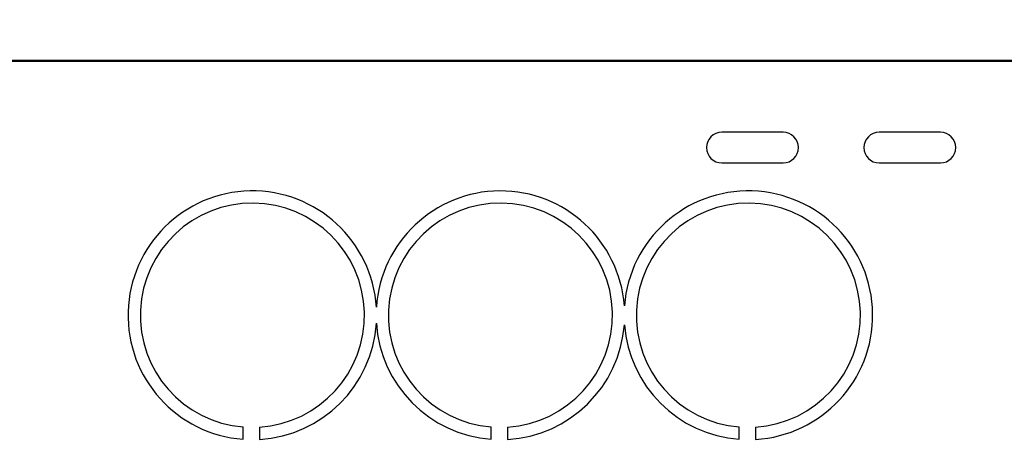
# Model space of a CAD drawing. Units: millimetres. Extents: x 0 to 600, y -1 to 424.
# Drawn here: x 110 to 134, y 147 to 158 of the extents above; entities that cross this region are included whole.
import ezdxf

# ---------------------------------------------------------------- set-up
doc = ezdxf.new("R2010")
doc.units = ezdxf.units.MM
doc.header["$LTSCALE"] = 0.259843
for name, color, linetype in [('NoLayerName_001', 7, 'Continuous'), ('NoLayerName_002', 7, 'Continuous'), ('NoLayerName_004', 7, 'Continuous'), ('NoLayerName_012', 7, 'Continuous')]:
    doc.layers.add(name, color=color, linetype=linetype)
doc.styles.get("Standard").update_dxf_attribs({"font": 'txt', "bigfont": 'extfont2'})
doc.dimstyles.get("Standard").update_dxf_attribs({"dimtxt": 2.5, "dimasz": 2.5, "dimexe": 1.25, "dimexo": 0.625, "dimtad": 1, "dimzin": 0, "dimdsep": 46, "dimtxsty": 'Standard', "dimcen": 2.5, "dimadec": 0, "dimazin": 0, "dimtfac": 0.75, "dimtmove": 0, "dimatfit": 3, "dimfxl": 1, "dimarcsym": 0})

msp = doc.modelspace()

# ---------------------------------------------------------------- linework, layer by layer
at = {"layer": 'NoLayerName_002', "color": 7, "linetype": 'Continuous', "lineweight": 25}
for p, q in [((128.771, 155.352), (127.271, 155.352)), ((132.626, 155.352), (131.126, 155.352)), ((127.271, 154.602), (128.771, 154.602)), ((131.126, 154.602), (132.626, 154.602))]:
    msp.add_line(p, q, dxfattribs=at)
for centre, radius, start, end in [((127.271, 154.977), 0.375, 90, 180), ((128.771, 154.977), 0.375, 0, 90), ((131.126, 154.977), 0.375, 90, 180), ((132.626, 154.977), 0.375, 0, 90), ((127.271, 154.977), 0.375, 180, 270), ((128.771, 154.977), 0.375, 270, 0), ((131.126, 154.977), 0.375, 180, 270), ((132.626, 154.977), 0.375, 270, 0), ((121.848, 150.871), 2.745, 273.6408, 265.2839)]:
    msp.add_arc(centre, radius, start, end, dxfattribs=at)
at = {"layer": 'NoLayerName_004', "color": 7, "linetype": 'Continuous', "lineweight": 25}
for p, q in [((115.545, 147.834), (115.545, 148.135)), ((115.945, 148.131), (115.945, 147.831)), ((121.622, 147.834), (121.622, 148.135)), ((122.022, 148.131), (122.022, 147.831)), ((127.695, 147.834), (127.695, 148.135)), ((128.095, 148.131), (128.095, 147.831))]:
    msp.add_line(p, q, dxfattribs=at)
for centre, radius, start, end in [((115.771, 150.871), 3.045, 3.6616, 265.7494), ((121.848, 150.871), 3.045, 4.3531, 176.3384), ((127.921, 150.871), 3.045, 273.2817, 175.6469), ((115.771, 150.871), 2.745, 273.6408, 265.2839), ((127.921, 150.871), 2.745, 273.6408, 265.2839), ((115.771, 150.871), 3.045, 273.2817, 356.3384), ((121.848, 150.871), 3.045, 183.6616, 265.7494), ((121.848, 150.871), 3.045, 273.2817, 355.6469), ((127.921, 150.871), 3.045, 184.3531, 265.7494)]:
    msp.add_arc(centre, radius, start, end, dxfattribs=at)
at = {"layer": 'NoLayerName_012', "color": 7, "linetype": 'Continuous', "lineweight": 50}
for p, q in [((126.176, 157.102), (101.676, 157.102)), ((150.676, 157.102), (126.176, 157.102))]:
    msp.add_line(p, q, dxfattribs=at)

# ---------------------------------------------------------------- leaders
at = {"layer": 'NoLayerName_001', "color": 7, "linetype": 'Continuous', "lineweight": 25, "annotation_type": 0, "has_hookline": 1, "hookline_direction": 1, "text_width": 44.051}
msp.add_leader([(172.176, 144.581), (149.336, 203.038), (147.193, 203.038)], dimstyle='Standard', override={"dimtxt": 4.285714, "dimasz": 2.142857, "dimldrblk": 'OPEN30'}, dxfattribs=at)

doc.saveas('drawing.dxf')
